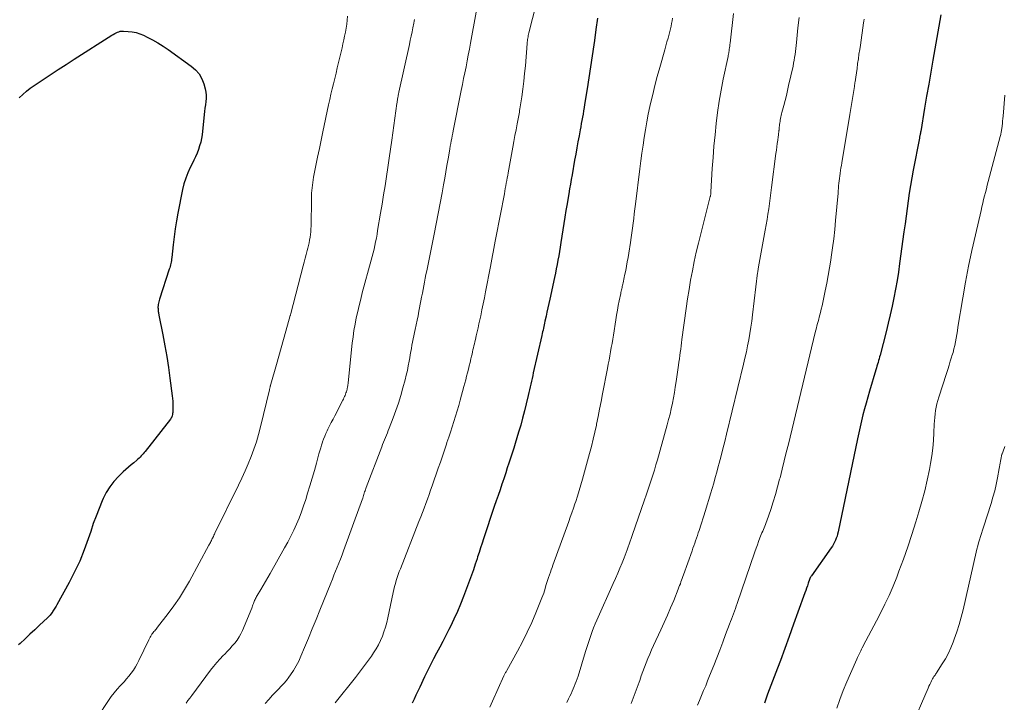
# Model space of a CAD drawing. Units: feet. Extents: x 1960000 to 1965029, y 580000 to 584606.
# Drawn here: x 1960693 to 1960865, y 583566 to 583685 of the extents above; entities that cross this region are included whole.
import ezdxf

# ---------------------------------------------------------------- set-up
doc = ezdxf.new("R2010")
doc.units = ezdxf.units.FT
doc.header["$LTSCALE"] = 100
doc.header["$MEASUREMENT"] = 0
doc.layers.add('CONTOUR INDEX', color=32, linetype='Continuous', lineweight=25)
doc.layers.add('CONTOUR INTERMEDIATE', color=40, linetype='Continuous', lineweight=15)

msp = doc.modelspace()

# ---------------------------------------------------------------- linework, layer by layer
at = {"layer": 'CONTOUR INDEX', "flags": 128}
for points, elevation in [([(1960794.12, 583684.8), (1960793.85, 583682.85), (1960793.58, 583680.91), (1960793.47, 583680.16), (1960793.2, 583678.24), (1960792.92, 583676.32), (1960792.62, 583674.4), (1960792.32, 583672.49), (1960791.88, 583669.77), (1960791.79, 583669.22), (1960791.7, 583668.66), (1960791.6, 583668.1), (1960791.5, 583667.55), (1960791.39, 583666.99), (1960791.29, 583666.44), (1960791.19, 583665.88), (1960791.09, 583665.32), (1960790.9, 583664.31), (1960790.71, 583663.25), (1960790.51, 583662.18), (1960790.32, 583661.12), (1960790.13, 583660.06), (1960789.67, 583657.52), (1960789.53, 583656.69), (1960789.38, 583655.86), (1960789.24, 583655.03), (1960789.1, 583654.2), (1960788.99, 583653.57), (1960788.8, 583652.43), (1960788.62, 583651.29), (1960788.43, 583650.14), (1960788.26, 583649), (1960787.74, 583645.67), (1960787.62, 583644.91), (1960787.49, 583644.15), (1960787.36, 583643.39), (1960787.22, 583642.63), (1960787.08, 583641.87), (1960786.93, 583641.11), (1960786.77, 583640.36), (1960786.61, 583639.6), (1960785.79, 583635.79), (1960785.63, 583635.04), (1960785.47, 583634.3), (1960785.3, 583633.56), (1960785.14, 583632.82), (1960784.95, 583631.96), (1960784.88, 583631.65), (1960784.81, 583631.35), (1960784.74, 583631.04), (1960784.67, 583630.73), (1960784.61, 583630.42), (1960784.54, 583630.11), (1960784.47, 583629.8), (1960784.4, 583629.5), (1960782.92, 583622.97), (1960782.81, 583622.47), (1960782.7, 583621.98), (1960782.59, 583621.49), (1960782.48, 583621), (1960782.37, 583620.5), (1960782.26, 583620.01), (1960782.14, 583619.52), (1960782.03, 583619.03), (1960781.67, 583617.54), (1960781.37, 583616.31), (1960781.05, 583615.08), (1960780.71, 583613.86), (1960780.35, 583612.64), (1960779.75, 583610.66), (1960779.49, 583609.8), (1960779.22, 583608.94), (1960778.95, 583608.09), (1960778.67, 583607.23), (1960778.38, 583606.38), (1960778.1, 583605.52), (1960777.81, 583604.67), (1960777.52, 583603.81), (1960777.44, 583603.56), (1960777.11, 583602.57), (1960776.77, 583601.59), (1960776.44, 583600.61), (1960776.11, 583599.63), (1960774.23, 583594.02), (1960773.97, 583593.23), (1960773.71, 583592.44), (1960773.45, 583591.64), (1960773.2, 583590.85), (1960773.1, 583590.52), (1960772.79, 583589.57), (1960772.46, 583588.61), (1960772.13, 583587.66), (1960771.78, 583586.72), (1960770.75, 583583.98), (1960770.23, 583582.64), (1960769.67, 583581.31), (1960769.07, 583580), (1960768.44, 583578.7), (1960768.18, 583578.18), (1960767.65, 583577.15), (1960767.12, 583576.12), (1960766.58, 583575.1), (1960766.04, 583574.08), (1960765.5, 583573.06), (1960764.97, 583572.03), (1960764.46, 583571), (1960763.95, 583569.96), (1960763.09, 583568.15), (1960762.76, 583567.46), (1960762.43, 583566.76), (1960762.11, 583566.06), (1960761.78, 583565.36)], 980), ([(1960854.07, 583685.4), (1960852.67, 583677.5), (1960852.3, 583675.4), (1960851.93, 583673.3), (1960851.57, 583671.2), (1960851.21, 583669.1), (1960850.53, 583665.07), (1960850.52, 583664.98), (1960850.5, 583664.89), (1960850.49, 583664.81), (1960850.47, 583664.72), (1960850.45, 583664.63), (1960850.44, 583664.55), (1960850.42, 583664.46), (1960850.4, 583664.37), (1960850.39, 583664.33), (1960850.37, 583664.23), (1960850.34, 583664.12), (1960850.32, 583664.01), (1960850.3, 583663.9), (1960849.22, 583658.34), (1960848.98, 583657), (1960848.75, 583655.66), (1960848.54, 583654.32), (1960848.35, 583652.97), (1960848.17, 583651.62), (1960847.98, 583650.27), (1960847.8, 583648.93), (1960847.61, 583647.58), (1960846.85, 583642.04), (1960846.63, 583640.54), (1960846.4, 583639.05), (1960846.13, 583637.55), (1960845.84, 583636.06), (1960845.53, 583634.58), (1960845.21, 583633.09), (1960844.85, 583631.62), (1960844.49, 583630.14), (1960843.43, 583626.05), (1960843.35, 583625.73), (1960843.26, 583625.41), (1960843.17, 583625.09), (1960843.08, 583624.77), (1960842.99, 583624.45), (1960842.9, 583624.13), (1960842.8, 583623.81), (1960842.71, 583623.49), (1960841.58, 583619.74), (1960841.28, 583618.71), (1960840.99, 583617.69), (1960840.72, 583616.66), (1960840.46, 583615.63), (1960840.2, 583614.59), (1960839.96, 583613.55), (1960839.73, 583612.51), (1960839.51, 583611.47), (1960836.12, 583595.21), (1960836.03, 583594.84), (1960835.93, 583594.48), (1960835.8, 583594.12), (1960835.66, 583593.76), (1960835.5, 583593.42), (1960835.33, 583593.08), (1960835.13, 583592.76), (1960834.92, 583592.44), (1960831.45, 583587.56), (1960831.4, 583587.48), (1960831.35, 583587.4), (1960831.3, 583587.32), (1960831.26, 583587.24), (1960831.22, 583587.16), (1960831.18, 583587.08), (1960831.15, 583586.99), (1960831.12, 583586.91), (1960830.89, 583586.25), (1960830.75, 583585.84), (1960830.6, 583585.42), (1960830.46, 583585.01), (1960830.31, 583584.6), (1960829.11, 583581.21), (1960828.35, 583579.1), (1960827.59, 583577), (1960826.82, 583574.9), (1960826.04, 583572.81), (1960825.54, 583571.48), (1960824.96, 583569.95), (1960824.39, 583568.42), (1960823.82, 583566.89), (1960823.25, 583565.36)], 960), ([(1960713.57, 583682.3), (1960714.22, 583682.09), (1960714.86, 583681.83), (1960715.52, 583681.51), (1960716.47, 583681.03), (1960717.39, 583680.51), (1960718.29, 583679.95), (1960719.17, 583679.36), (1960723.22, 583676.47), (1960723.96, 583675.82), (1960724.58, 583675.1), (1960725.04, 583674.26), (1960725.39, 583673.35), (1960725.62, 583672.49), (1960725.73, 583671.94), (1960725.79, 583671.39), (1960725.8, 583670.83), (1960725.75, 583670.27), (1960725.68, 583669.7), (1960725.61, 583669.14), (1960725.54, 583668.57), (1960725.47, 583668.01), (1960725.09, 583664.5), (1960724.99, 583663.84), (1960724.86, 583663.18), (1960724.68, 583662.53), (1960724.47, 583661.89), (1960724.22, 583661.26), (1960723.96, 583660.64), (1960723.67, 583660.03), (1960723.37, 583659.42), (1960723.05, 583658.79), (1960722.61, 583657.86), (1960722.24, 583656.91), (1960721.94, 583655.93), (1960721.7, 583654.94), (1960720.89, 583650.83), (1960720.64, 583649.46), (1960720.41, 583648.08), (1960720.22, 583646.7), (1960720.05, 583645.31), (1960719.82, 583643.05), (1960719.78, 583642.8), (1960719.75, 583642.54), (1960719.7, 583642.29), (1960719.64, 583642.03), (1960719.58, 583641.78), (1960719.52, 583641.53), (1960719.45, 583641.28), (1960719.37, 583641.04), (1960717.67, 583635.83), (1960717.6, 583635.6), (1960717.54, 583635.37), (1960717.5, 583635.14), (1960717.46, 583634.91), (1960717.43, 583634.69), (1960717.41, 583634.57), (1960717.4, 583634.45), (1960717.4, 583634.33), (1960717.41, 583634.21), (1960717.41, 583634.09), (1960717.42, 583633.97), (1960717.43, 583633.85), (1960717.45, 583633.73), (1960717.46, 583633.65), (1960717.48, 583633.49), (1960717.5, 583633.33), (1960717.53, 583633.17), (1960717.56, 583633.01), (1960718.25, 583629.57), (1960718.61, 583627.69), (1960718.94, 583625.8), (1960719.23, 583623.91), (1960719.5, 583622.01), (1960719.89, 583618.96), (1960719.95, 583618.48), (1960719.98, 583618), (1960720, 583617.52), (1960720, 583617.04), (1960720, 583616.46), (1960719.99, 583616.27), (1960719.98, 583616.07), (1960719.95, 583615.88), (1960719.92, 583615.69), (1960719.88, 583615.47), (1960719.86, 583615.39), (1960719.84, 583615.32), (1960719.81, 583615.25), (1960719.77, 583615.18), (1960719.73, 583615.11), (1960719.69, 583615.04), (1960719.65, 583614.98), (1960719.6, 583614.91), (1960715.14, 583609.27), (1960714.97, 583609.07), (1960714.8, 583608.86), (1960714.63, 583608.66), (1960714.46, 583608.46), (1960714.28, 583608.26), (1960714.1, 583608.07), (1960713.9, 583607.89), (1960713.7, 583607.72), (1960713.17, 583607.29), (1960712.7, 583606.9), (1960712.24, 583606.51), (1960711.79, 583606.1), (1960711.34, 583605.69), (1960710.51, 583604.88), (1960709.71, 583604.02), (1960708.99, 583603.1), (1960708.38, 583602.1), (1960707.85, 583601.05), (1960707.67, 583600.62), (1960707.13, 583599.31), (1960706.61, 583597.99), (1960706.12, 583596.66), (1960705.66, 583595.31), (1960705.23, 583594.03), (1960704.53, 583592.07), (1960703.75, 583590.13), (1960702.86, 583588.24), (1960701.9, 583586.38), (1960699.76, 583582.48), (1960699.65, 583582.29), (1960699.53, 583582.1), (1960699.42, 583581.91), (1960699.3, 583581.72), (1960699.07, 583581.39), (1960699.06, 583581.37), (1960699.05, 583581.35), (1960699.04, 583581.34), (1960699.02, 583581.32), (1960698.98, 583581.24), (1960698.97, 583581.22), (1960698.95, 583581.2), (1960698.94, 583581.18), (1960698.93, 583581.16), (1960698.7, 583580.87), (1960698.57, 583580.71), (1960698.44, 583580.55), (1960698.3, 583580.4), (1960698.15, 583580.26), (1960696.75, 583578.96), (1960695.9, 583578.16), (1960695.05, 583577.37), (1960694.2, 583576.57), (1960693.35, 583575.77), (1960693.08, 583575.51)], 1000), ([(1960693.16, 583670.94), (1960693.79, 583671.52), (1960694.44, 583672.07), (1960695.12, 583672.59), (1960695.82, 583673.09), (1960697.17, 583674), (1960698.56, 583674.94), (1960699.96, 583675.86), (1960701.36, 583676.77), (1960702.77, 583677.67), (1960709.38, 583681.86), (1960709.61, 583682), (1960709.85, 583682.13), (1960710.09, 583682.26), (1960710.33, 583682.37), (1960710.58, 583682.46), (1960710.83, 583682.53), (1960711.09, 583682.56), (1960711.36, 583682.56), (1960712.21, 583682.51), (1960712.9, 583682.43), (1960713.57, 583682.3)], 1000)]:
    msp.add_lwpolyline(points, dxfattribs=dict(at, elevation=elevation))
at = {"layer": 'CONTOUR INTERMEDIATE', "flags": 128}
for points, elevation in [([(1960784.08, 583689.84), (1960782.13, 583682.25), (1960782.08, 583682.03), (1960782.03, 583681.8), (1960781.99, 583681.57), (1960781.95, 583681.34), (1960781.92, 583681.11), (1960781.89, 583680.88), (1960781.86, 583680.65), (1960781.84, 583680.42), (1960781.53, 583676.52), (1960781.4, 583675.17), (1960781.26, 583673.81), (1960781.08, 583672.46), (1960780.89, 583671.11), (1960780.57, 583668.98), (1960780.52, 583668.69), (1960780.48, 583668.41), (1960780.43, 583668.13), (1960780.37, 583667.85), (1960780.1, 583666.37), (1960779.9, 583665.36), (1960779.71, 583664.34), (1960779.53, 583663.32), (1960779.34, 583662.3), (1960778.54, 583657.87), (1960778.46, 583657.41), (1960778.37, 583656.95), (1960778.29, 583656.49), (1960778.2, 583656.03), (1960778.12, 583655.57), (1960778.03, 583655.11), (1960777.95, 583654.65), (1960777.86, 583654.2), (1960776.39, 583646.52), (1960776.27, 583645.9), (1960776.15, 583645.27), (1960776.03, 583644.65), (1960775.91, 583644.02), (1960775.79, 583643.4), (1960775.67, 583642.77), (1960775.55, 583642.15), (1960775.43, 583641.52), (1960774.58, 583637.1), (1960774.37, 583636.05), (1960774.17, 583635.01), (1960773.95, 583633.96), (1960773.73, 583632.92), (1960773.59, 583632.23), (1960773.43, 583631.53), (1960773.28, 583630.83), (1960773.12, 583630.13), (1960772.96, 583629.43), (1960772.8, 583628.75), (1960772.71, 583628.39), (1960772.63, 583628.04), (1960772.55, 583627.68), (1960772.46, 583627.32), (1960772.38, 583626.96), (1960772.3, 583626.6), (1960772.22, 583626.24), (1960772.13, 583625.88), (1960772.02, 583625.39), (1960771.88, 583624.79), (1960771.74, 583624.18), (1960771.59, 583623.58), (1960771.44, 583622.98), (1960771.28, 583622.37), (1960771.13, 583621.77), (1960770.97, 583621.16), (1960770.8, 583620.56), (1960770.15, 583618.2), (1960769.89, 583617.26), (1960769.62, 583616.33), (1960769.35, 583615.41), (1960769.06, 583614.48), (1960768.77, 583613.56), (1960768.47, 583612.64), (1960768.16, 583611.72), (1960767.85, 583610.8), (1960767.76, 583610.54), (1960767.41, 583609.49), (1960767.05, 583608.44), (1960766.69, 583607.4), (1960766.33, 583606.35), (1960765.26, 583603.28), (1960764.99, 583602.5), (1960764.71, 583601.72), (1960764.43, 583600.94), (1960764.14, 583600.16), (1960763.85, 583599.38), (1960763.56, 583598.6), (1960763.26, 583597.83), (1960762.96, 583597.05), (1960759.71, 583588.8), (1960759.52, 583588.3), (1960759.33, 583587.79), (1960759.16, 583587.28), (1960759, 583586.76), (1960758.85, 583586.24), (1960758.7, 583585.72), (1960758.58, 583585.2), (1960758.46, 583584.67), (1960757.52, 583580.21), (1960757.33, 583579.4), (1960757.11, 583578.6), (1960756.85, 583577.81), (1960756.57, 583577.03), (1960756.24, 583576.27), (1960755.88, 583575.52), (1960755.46, 583574.81), (1960755.02, 583574.11), (1960754.65, 583573.56), (1960753.98, 583572.61), (1960753.3, 583571.67), (1960752.6, 583570.75), (1960751.88, 583569.83), (1960748.36, 583565.41)], 984), ([(1960772.92, 583685.86), (1960771.95, 583680.45), (1960771.76, 583679.42), (1960771.57, 583678.39), (1960771.37, 583677.36), (1960771.17, 583676.33), (1960770.97, 583675.31), (1960770.76, 583674.28), (1960770.56, 583673.25), (1960770.35, 583672.22), (1960768.94, 583665.2), (1960768.85, 583664.75), (1960768.76, 583664.3), (1960768.68, 583663.85), (1960768.59, 583663.4), (1960768.5, 583662.95), (1960768.42, 583662.5), (1960768.34, 583662.05), (1960768.26, 583661.6), (1960768.04, 583660.26), (1960767.85, 583659.14), (1960767.66, 583658.01), (1960767.46, 583656.89), (1960767.26, 583655.77), (1960767.01, 583654.38), (1960766.67, 583652.56), (1960766.33, 583650.75), (1960765.97, 583648.94), (1960765.61, 583647.13), (1960764.31, 583640.77), (1960764.18, 583640.12), (1960764.05, 583639.46), (1960763.93, 583638.8), (1960763.8, 583638.14), (1960763.68, 583637.48), (1960763.55, 583636.83), (1960763.42, 583636.17), (1960763.3, 583635.51), (1960762.95, 583633.74), (1960762.79, 583632.93), (1960762.62, 583632.12), (1960762.45, 583631.31), (1960762.27, 583630.5), (1960762.16, 583629.97), (1960762.04, 583629.43), (1960761.93, 583628.88), (1960761.83, 583628.33), (1960761.74, 583627.78), (1960761.64, 583627.23), (1960761.55, 583626.68), (1960761.45, 583626.13), (1960761.36, 583625.58), (1960761.26, 583625.02), (1960761.1, 583624.2), (1960760.93, 583623.38), (1960760.74, 583622.56), (1960760.53, 583621.75), (1960760.15, 583620.34), (1960759.77, 583619.01), (1960759.36, 583617.69), (1960758.91, 583616.39), (1960758.44, 583615.09), (1960757.76, 583613.32), (1960757.6, 583612.91), (1960757.44, 583612.5), (1960757.28, 583612.1), (1960757.11, 583611.69), (1960756.94, 583611.29), (1960756.78, 583610.88), (1960756.62, 583610.47), (1960756.46, 583610.06), (1960753.76, 583602.98), (1960753.69, 583602.78), (1960753.61, 583602.58), (1960753.54, 583602.38), (1960753.48, 583602.18), (1960753.41, 583601.97), (1960753.35, 583601.77), (1960753.28, 583601.57), (1960753.22, 583601.36), (1960753.15, 583601.13), (1960753.05, 583600.82), (1960752.95, 583600.5), (1960752.84, 583600.19), (1960752.72, 583599.87), (1960749.81, 583591.92), (1960749.55, 583591.2), (1960749.27, 583590.49), (1960748.99, 583589.79), (1960748.7, 583589.09), (1960748.41, 583588.39), (1960748.12, 583587.68), (1960747.84, 583586.98), (1960747.55, 583586.28), (1960745.65, 583581.55), (1960745, 583579.92), (1960744.34, 583578.29), (1960743.67, 583576.67), (1960742.99, 583575.05), (1960742.36, 583573.54), (1960741.97, 583572.69), (1960741.54, 583571.86), (1960741.05, 583571.06), (1960740.53, 583570.28), (1960740.22, 583569.86), (1960739.81, 583569.32), (1960739.38, 583568.8), (1960738.92, 583568.29), (1960738.45, 583567.8), (1960738.05, 583567.41), (1960737.38, 583566.72), (1960736.73, 583566.01), (1960736.1, 583565.29)], 988), ([(1960750.51, 583685.15), (1960750.44, 583684.45), (1960750.35, 583683.76), (1960750.24, 583683.08), (1960750.12, 583682.39), (1960749.98, 583681.71), (1960749.83, 583681.03), (1960749.68, 583680.35), (1960749.53, 583679.67), (1960748.93, 583677.09), (1960748.71, 583676.16), (1960748.49, 583675.24), (1960748.27, 583674.31), (1960748.04, 583673.39), (1960747.82, 583672.47), (1960747.6, 583671.54), (1960747.4, 583670.62), (1960747.19, 583669.69), (1960746.19, 583665.01), (1960745.87, 583663.54), (1960745.57, 583662.07), (1960745.27, 583660.6), (1960744.97, 583659.12), (1960744.57, 583657.11), (1960744.49, 583656.64), (1960744.41, 583656.17), (1960744.35, 583655.7), (1960744.29, 583655.23), (1960744.25, 583654.75), (1960744.22, 583654.28), (1960744.2, 583653.8), (1960744.18, 583653.32), (1960744.13, 583648.54), (1960744.11, 583648.05), (1960744.08, 583647.57), (1960744.02, 583647.09), (1960743.95, 583646.6), (1960743.87, 583646.12), (1960743.77, 583645.65), (1960743.66, 583645.17), (1960743.55, 583644.7), (1960743.44, 583644.3), (1960743.27, 583643.63), (1960743.09, 583642.95), (1960742.92, 583642.28), (1960742.74, 583641.61), (1960740.61, 583633.33), (1960740.58, 583633.23), (1960740.56, 583633.13), (1960740.53, 583633.04), (1960740.5, 583632.94), (1960739.75, 583630.22), (1960739.34, 583628.77), (1960738.93, 583627.31), (1960738.51, 583625.86), (1960738.09, 583624.41), (1960737.09, 583620.96), (1960737.06, 583620.84), (1960737.03, 583620.72), (1960737, 583620.61), (1960736.97, 583620.49), (1960736.95, 583620.37), (1960736.92, 583620.25), (1960736.89, 583620.14), (1960736.86, 583620.02), (1960735.31, 583613.54), (1960734.96, 583612.23), (1960734.58, 583610.92), (1960734.15, 583609.63), (1960733.67, 583608.36), (1960733.16, 583607.1), (1960732.62, 583605.85), (1960732.06, 583604.61), (1960731.47, 583603.38), (1960727.35, 583595), (1960727.25, 583594.81), (1960727.16, 583594.63), (1960727.07, 583594.44), (1960726.98, 583594.25), (1960726.96, 583594.21), (1960726.88, 583594.04), (1960726.8, 583593.88), (1960726.72, 583593.71), (1960726.64, 583593.55), (1960726.56, 583593.39), (1960726.48, 583593.22), (1960726.39, 583593.06), (1960726.31, 583592.9), (1960722.89, 583586.64), (1960722.05, 583585.17), (1960721.15, 583583.73), (1960720.19, 583582.33), (1960719.18, 583580.96), (1960717.34, 583578.59), (1960717.21, 583578.43), (1960717.09, 583578.28), (1960716.96, 583578.13), (1960716.83, 583577.98), (1960716.7, 583577.84), (1960716.58, 583577.68), (1960716.46, 583577.52), (1960716.35, 583577.36), (1960716.3, 583577.27), (1960716.17, 583577.05), (1960716.04, 583576.84), (1960715.92, 583576.62), (1960715.81, 583576.39), (1960714.08, 583572.79), (1960713.78, 583572.22), (1960713.46, 583571.66), (1960713.11, 583571.12), (1960712.73, 583570.59), (1960712.33, 583570.08), (1960711.91, 583569.58), (1960711.48, 583569.09), (1960711.04, 583568.61), (1960710.82, 583568.37), (1960710.27, 583567.77), (1960709.75, 583567.15), (1960709.26, 583566.5), (1960708.79, 583565.83), (1960706.84, 583562.91)], 996), ([(1960762.16, 583684.58), (1960762.11, 583684.28), (1960762.05, 583683.97), (1960761.89, 583683.13), (1960761.75, 583682.41), (1960761.6, 583681.68), (1960761.45, 583680.96), (1960761.29, 583680.24), (1960759.45, 583671.9), (1960759.42, 583671.78), (1960759.4, 583671.66), (1960759.37, 583671.54), (1960759.35, 583671.41), (1960759.35, 583671.39), (1960759.32, 583671.28), (1960759.31, 583671.17), (1960759.29, 583671.05), (1960759.27, 583670.94), (1960759.24, 583670.75), (1960759.21, 583670.54), (1960759.18, 583670.33), (1960759.15, 583670.12), (1960759.12, 583669.92), (1960758.21, 583663.57), (1960757.98, 583661.97), (1960757.75, 583660.38), (1960757.51, 583658.78), (1960757.28, 583657.19), (1960757.04, 583655.59), (1960756.79, 583654), (1960756.53, 583652.41), (1960756.27, 583650.82), (1960755.75, 583647.76), (1960755.64, 583647.12), (1960755.52, 583646.47), (1960755.39, 583645.83), (1960755.26, 583645.19), (1960755.12, 583644.55), (1960754.97, 583643.91), (1960754.81, 583643.27), (1960754.64, 583642.64), (1960753.07, 583636.89), (1960752.79, 583635.81), (1960752.51, 583634.73), (1960752.26, 583633.64), (1960752.02, 583632.55), (1960751.8, 583631.46), (1960751.61, 583630.36), (1960751.45, 583629.25), (1960751.32, 583628.14), (1960750.59, 583621.21), (1960750.58, 583621.07), (1960750.56, 583620.94), (1960750.55, 583620.8), (1960750.53, 583620.67), (1960750.51, 583620.53), (1960750.48, 583620.4), (1960750.45, 583620.26), (1960750.42, 583620.13), (1960750.35, 583619.89), (1960750.29, 583619.67), (1960750.22, 583619.45), (1960750.14, 583619.23), (1960750.06, 583619.02), (1960749.97, 583618.81), (1960749.87, 583618.6), (1960749.78, 583618.39), (1960749.67, 583618.19), (1960748.27, 583615.49), (1960747.96, 583614.9), (1960747.66, 583614.31), (1960747.36, 583613.71), (1960747.06, 583613.11), (1960746.93, 583612.85), (1960746.71, 583612.38), (1960746.51, 583611.9), (1960746.32, 583611.42), (1960746.15, 583610.93), (1960746.13, 583610.89), (1960745.97, 583610.37), (1960745.81, 583609.86), (1960745.66, 583609.34), (1960745.51, 583608.82), (1960745.07, 583607.22), (1960744.7, 583605.9), (1960744.32, 583604.58), (1960743.93, 583603.27), (1960743.52, 583601.95), (1960743.19, 583600.88), (1960742.82, 583599.79), (1960742.44, 583598.7), (1960742.02, 583597.63), (1960741.58, 583596.56), (1960741.1, 583595.51), (1960740.6, 583594.47), (1960740.07, 583593.45), (1960739.51, 583592.44), (1960736.98, 583587.99), (1960736.58, 583587.29), (1960736.17, 583586.58), (1960735.76, 583585.88), (1960735.35, 583585.18), (1960734.71, 583584.1), (1960734.62, 583583.94), (1960734.53, 583583.78), (1960734.44, 583583.61), (1960734.36, 583583.45), (1960734.28, 583583.28), (1960734.2, 583583.1), (1960734.14, 583582.93), (1960734.07, 583582.75), (1960734.06, 583582.71), (1960733.99, 583582.51), (1960733.92, 583582.31), (1960733.84, 583582.12), (1960733.76, 583581.92), (1960732.14, 583578.04), (1960731.87, 583577.46), (1960731.56, 583576.89), (1960731.2, 583576.35), (1960730.81, 583575.83), (1960730.38, 583575.33), (1960729.95, 583574.85), (1960729.5, 583574.37), (1960729.05, 583573.9), (1960728.79, 583573.64), (1960728.21, 583573.04), (1960727.65, 583572.42), (1960727.11, 583571.77), (1960726.6, 583571.11), (1960723.29, 583566.69), (1960722.96, 583566.24), (1960722.63, 583565.79), (1960722.31, 583565.33)], 992), ([(1960807.22, 583684.85), (1960807.15, 583684.37), (1960807.06, 583683.9), (1960806.97, 583683.43), (1960806.86, 583682.97), (1960806.74, 583682.5), (1960806.62, 583682.05), (1960806.44, 583681.36), (1960806.25, 583680.67), (1960806.06, 583679.99), (1960805.86, 583679.3), (1960804.99, 583676.23), (1960804.56, 583674.66), (1960804.14, 583673.08), (1960803.75, 583671.5), (1960803.39, 583669.91), (1960803.27, 583669.41), (1960802.99, 583668.06), (1960802.72, 583666.72), (1960802.48, 583665.37), (1960802.27, 583664.01), (1960802.07, 583662.65), (1960801.87, 583661.29), (1960801.69, 583659.93), (1960801.52, 583658.57), (1960800.75, 583652.38), (1960800.64, 583651.54), (1960800.54, 583650.71), (1960800.44, 583649.87), (1960800.33, 583649.04), (1960800.23, 583648.21), (1960800.11, 583647.37), (1960799.99, 583646.54), (1960799.87, 583645.71), (1960799.58, 583643.81), (1960799.45, 583643.06), (1960799.32, 583642.3), (1960799.18, 583641.55), (1960799.04, 583640.79), (1960798.86, 583639.92), (1960798.79, 583639.6), (1960798.73, 583639.29), (1960798.66, 583638.98), (1960798.59, 583638.66), (1960798.55, 583638.45), (1960798.5, 583638.25), (1960798.45, 583638.04), (1960798.41, 583637.83), (1960798.36, 583637.63), (1960798.31, 583637.42), (1960798.26, 583637.21), (1960798.22, 583637), (1960798.17, 583636.8), (1960797.92, 583635.55), (1960797.75, 583634.72), (1960797.59, 583633.89), (1960797.45, 583633.05), (1960797.31, 583632.21), (1960796.89, 583629.55), (1960796.78, 583628.82), (1960796.66, 583628.09), (1960796.53, 583627.36), (1960796.41, 583626.63), (1960796.27, 583625.9), (1960796.14, 583625.17), (1960796, 583624.45), (1960795.86, 583623.72), (1960795, 583619.28), (1960794.74, 583617.96), (1960794.48, 583616.64), (1960794.22, 583615.32), (1960793.95, 583614), (1960793.92, 583613.86), (1960793.65, 583612.61), (1960793.36, 583611.37), (1960793.06, 583610.13), (1960792.73, 583608.9), (1960791.51, 583604.43), (1960791.23, 583603.44), (1960790.94, 583602.46), (1960790.63, 583601.48), (1960790.31, 583600.51), (1960790.18, 583600.12), (1960789.91, 583599.35), (1960789.64, 583598.57), (1960789.37, 583597.8), (1960789.09, 583597.03), (1960786.35, 583589.43), (1960786.2, 583589.01), (1960786.05, 583588.59), (1960785.9, 583588.17), (1960785.74, 583587.76), (1960785.56, 583587.27), (1960785.5, 583587.09), (1960785.44, 583586.92), (1960785.38, 583586.74), (1960785.33, 583586.56), (1960785.28, 583586.39), (1960785.22, 583586.21), (1960785.17, 583586.03), (1960785.12, 583585.85), (1960784.99, 583585.37), (1960784.86, 583584.96), (1960784.73, 583584.55), (1960784.58, 583584.14), (1960784.43, 583583.74), (1960783.37, 583581.11), (1960782.64, 583579.4), (1960781.87, 583577.72), (1960781.04, 583576.07), (1960780.17, 583574.44), (1960778.28, 583571.06), (1960778.22, 583570.94), (1960778.16, 583570.83), (1960778.09, 583570.71), (1960778.03, 583570.59), (1960777.97, 583570.47), (1960777.91, 583570.36), (1960777.85, 583570.24), (1960777.8, 583570.12), (1960775.81, 583565.7), (1960775.32, 583564.63)], 976), ([(1960817.88, 583685.62), (1960817.26, 583680.49), (1960817.23, 583680.22), (1960817.19, 583679.94), (1960817.16, 583679.67), (1960817.12, 583679.4), (1960817.08, 583679.09), (1960817.06, 583678.97), (1960817.04, 583678.85), (1960817.02, 583678.73), (1960817, 583678.62), (1960816.98, 583678.5), (1960816.95, 583678.38), (1960816.93, 583678.26), (1960816.91, 583678.15), (1960816.08, 583674.2), (1960815.7, 583672.27), (1960815.36, 583670.33), (1960815.07, 583668.38), (1960814.83, 583666.43), (1960814.63, 583664.47), (1960814.44, 583662.51), (1960814.29, 583660.54), (1960814.16, 583658.58), (1960813.93, 583654.52), (1960813.92, 583654.44), (1960813.91, 583654.36), (1960813.91, 583654.28), (1960813.9, 583654.2), (1960813.89, 583654.16), (1960813.89, 583654.1), (1960813.88, 583654.04), (1960813.87, 583653.98), (1960813.86, 583653.93), (1960813.84, 583653.87), (1960813.83, 583653.81), (1960813.82, 583653.75), (1960813.8, 583653.69), (1960812.14, 583647.21), (1960811.74, 583645.6), (1960811.36, 583643.99), (1960811.02, 583642.37), (1960810.68, 583640.75), (1960810.38, 583639.12), (1960810.1, 583637.48), (1960809.84, 583635.85), (1960809.61, 583634.21), (1960808.86, 583628.77), (1960808.79, 583628.21), (1960808.71, 583627.65), (1960808.64, 583627.09), (1960808.56, 583626.53), (1960808.49, 583625.97), (1960808.41, 583625.41), (1960808.34, 583624.85), (1960808.26, 583624.29), (1960807.84, 583621.43), (1960807.7, 583620.48), (1960807.54, 583619.53), (1960807.37, 583618.59), (1960807.19, 583617.65), (1960806.99, 583616.71), (1960806.78, 583615.77), (1960806.54, 583614.84), (1960806.29, 583613.91), (1960804.58, 583607.77), (1960804.33, 583606.89), (1960804.07, 583606.01), (1960803.79, 583605.13), (1960803.51, 583604.26), (1960803.22, 583603.39), (1960802.93, 583602.52), (1960802.63, 583601.65), (1960802.33, 583600.79), (1960800.17, 583594.58), (1960800, 583594.09), (1960799.83, 583593.6), (1960799.66, 583593.1), (1960799.49, 583592.61), (1960799.31, 583592.12), (1960799.13, 583591.64), (1960798.95, 583591.15), (1960798.76, 583590.67), (1960798.41, 583589.82), (1960798.04, 583588.92), (1960797.66, 583588.02), (1960797.27, 583587.12), (1960796.88, 583586.23), (1960794, 583579.83), (1960793.71, 583579.17), (1960793.43, 583578.5), (1960793.18, 583577.82), (1960792.94, 583577.13), (1960792.71, 583576.44), (1960792.49, 583575.75), (1960792.27, 583575.06), (1960792.05, 583574.37), (1960790.72, 583570.04), (1960790.57, 583569.59), (1960790.42, 583569.15), (1960790.25, 583568.72), (1960790.07, 583568.28), (1960789.88, 583567.85), (1960789.69, 583567.42), (1960789.5, 583567), (1960789.3, 583566.57), (1960789.08, 583566.1), (1960788.78, 583565.44)], 972), ([(1960829.31, 583684.91), (1960829.1, 583683.13), (1960828.84, 583680.6), (1960828.79, 583680.08), (1960828.73, 583679.56), (1960828.67, 583679.03), (1960828.6, 583678.51), (1960828.53, 583677.99), (1960828.45, 583677.47), (1960828.35, 583676.96), (1960828.25, 583676.44), (1960827.48, 583673.05), (1960827.28, 583672.18), (1960827.08, 583671.31), (1960826.86, 583670.45), (1960826.64, 583669.58), (1960826.32, 583668.37), (1960826.26, 583668.11), (1960826.19, 583667.85), (1960826.14, 583667.59), (1960826.08, 583667.33), (1960826.07, 583667.31), (1960826.02, 583667.06), (1960825.98, 583666.81), (1960825.94, 583666.55), (1960825.91, 583666.3), (1960825.88, 583666.04), (1960825.85, 583665.79), (1960825.83, 583665.53), (1960825.8, 583665.28), (1960825.79, 583665.23), (1960825.76, 583664.96), (1960825.73, 583664.68), (1960825.7, 583664.41), (1960825.66, 583664.13), (1960825.58, 583663.53), (1960825.5, 583662.96), (1960825.42, 583662.38), (1960825.34, 583661.81), (1960825.27, 583661.24), (1960824.51, 583655.31), (1960824.39, 583654.37), (1960824.27, 583653.44), (1960824.14, 583652.51), (1960824, 583651.58), (1960823.86, 583650.65), (1960823.72, 583649.72), (1960823.56, 583648.8), (1960823.4, 583647.87), (1960822.23, 583641.44), (1960822.21, 583641.31), (1960822.19, 583641.18), (1960822.17, 583641.05), (1960822.15, 583640.91), (1960822.12, 583640.78), (1960822.11, 583640.65), (1960822.09, 583640.52), (1960822.07, 583640.38), (1960821.17, 583633.07), (1960821.03, 583631.98), (1960820.87, 583630.9), (1960820.7, 583629.82), (1960820.52, 583628.74), (1960820.32, 583627.67), (1960820.1, 583626.6), (1960819.86, 583625.53), (1960819.61, 583624.47), (1960816.64, 583612.24), (1960816.32, 583610.98), (1960816.01, 583609.72), (1960815.68, 583608.46), (1960815.35, 583607.2), (1960815.19, 583606.61), (1960814.93, 583605.65), (1960814.67, 583604.69), (1960814.4, 583603.73), (1960814.12, 583602.78), (1960813.84, 583601.83), (1960813.55, 583600.88), (1960813.25, 583599.93), (1960812.96, 583598.98), (1960811.84, 583595.48), (1960811.7, 583595.03), (1960811.55, 583594.58), (1960811.4, 583594.14), (1960811.25, 583593.69), (1960811.09, 583593.25), (1960810.94, 583592.8), (1960810.78, 583592.36), (1960810.63, 583591.91), (1960809.14, 583587.74), (1960809.03, 583587.43), (1960808.92, 583587.12), (1960808.8, 583586.8), (1960808.69, 583586.49), (1960808.58, 583586.18), (1960808.46, 583585.87), (1960808.34, 583585.56), (1960808.22, 583585.25), (1960807.42, 583583.27), (1960806.89, 583581.98), (1960806.35, 583580.69), (1960805.78, 583579.41), (1960805.2, 583578.14), (1960803.9, 583575.38), (1960803.56, 583574.64), (1960803.23, 583573.89), (1960802.92, 583573.14), (1960802.61, 583572.39), (1960802.32, 583571.63), (1960802.04, 583570.87), (1960801.76, 583570.1), (1960801.49, 583569.33), (1960801.38, 583569), (1960801.06, 583568.07), (1960800.72, 583567.14), (1960800.37, 583566.22), (1960800.02, 583565.3)], 968), ([(1960840.64, 583684.62), (1960840.59, 583684.31), (1960840.55, 583684.01), (1960840, 583680.14), (1960839.88, 583679.34), (1960839.76, 583678.53), (1960839.65, 583677.72), (1960839.53, 583676.91), (1960839.53, 583676.85), (1960839.42, 583676.07), (1960839.3, 583675.3), (1960839.19, 583674.52), (1960839.08, 583673.74), (1960839.06, 583673.58), (1960838.95, 583672.89), (1960838.85, 583672.19), (1960838.74, 583671.49), (1960838.63, 583670.79), (1960838.52, 583670.1), (1960838.4, 583669.4), (1960838.29, 583668.7), (1960838.17, 583668.01), (1960836.75, 583659.6), (1960836.68, 583659.14), (1960836.6, 583658.69), (1960836.53, 583658.24), (1960836.47, 583657.79), (1960836.46, 583657.74), (1960836.4, 583657.31), (1960836.34, 583656.88), (1960836.29, 583656.45), (1960836.25, 583656.02), (1960836.21, 583655.59), (1960836.17, 583655.16), (1960836.13, 583654.73), (1960836.1, 583654.3), (1960835.68, 583649.56), (1960835.53, 583647.95), (1960835.35, 583646.35), (1960835.15, 583644.75), (1960834.92, 583643.15), (1960834.85, 583642.64), (1960834.63, 583641.3), (1960834.4, 583639.96), (1960834.15, 583638.62), (1960833.88, 583637.29), (1960833.57, 583635.8), (1960833.44, 583635.21), (1960833.31, 583634.63), (1960833.17, 583634.05), (1960833.03, 583633.47), (1960832.93, 583633.09), (1960832.83, 583632.7), (1960832.73, 583632.32), (1960832.63, 583631.94), (1960832.53, 583631.55), (1960832.43, 583631.17), (1960832.33, 583630.79), (1960832.23, 583630.4), (1960832.14, 583630.02), (1960827.43, 583610.55), (1960827.07, 583609.08), (1960826.71, 583607.61), (1960826.35, 583606.14), (1960825.98, 583604.67), (1960825.91, 583604.41), (1960825.56, 583603.08), (1960825.19, 583601.76), (1960824.78, 583600.44), (1960824.35, 583599.13), (1960823.66, 583597.13), (1960823.56, 583596.83), (1960823.45, 583596.53), (1960823.33, 583596.23), (1960823.2, 583595.94), (1960823.08, 583595.64), (1960822.95, 583595.35), (1960822.83, 583595.05), (1960822.71, 583594.76), (1960822.48, 583594.16), (1960822.25, 583593.56), (1960822.02, 583592.97), (1960821.81, 583592.36), (1960821.59, 583591.76), (1960818.49, 583582.75), (1960818.34, 583582.29), (1960818.18, 583581.84), (1960818.01, 583581.38), (1960817.85, 583580.93), (1960817.69, 583580.48), (1960817.52, 583580.02), (1960817.35, 583579.57), (1960817.18, 583579.12), (1960816.49, 583577.32), (1960815.97, 583575.97), (1960815.45, 583574.62), (1960814.93, 583573.27), (1960814.4, 583571.93), (1960813.68, 583570.1), (1960813.34, 583569.25), (1960813, 583568.39), (1960812.65, 583567.54), (1960812.3, 583566.69), (1960811.95, 583565.84), (1960811.59, 583565)], 964), ([(1960865.24, 583671.4), (1960864.92, 583667.73), (1960864.88, 583667.3), (1960864.83, 583666.88), (1960864.79, 583666.45), (1960864.74, 583666.02), (1960864.68, 583665.5), (1960864.66, 583665.34), (1960864.63, 583665.17), (1960864.6, 583665.01), (1960864.57, 583664.85), (1960864.53, 583664.69), (1960864.49, 583664.53), (1960864.45, 583664.37), (1960864.41, 583664.21), (1960862.32, 583656.35), (1960862.15, 583655.72), (1960861.99, 583655.08), (1960861.83, 583654.44), (1960861.67, 583653.81), (1960861.52, 583653.17), (1960861.37, 583652.53), (1960861.22, 583651.89), (1960861.07, 583651.25), (1960860.09, 583647.05), (1960859.47, 583644.31), (1960858.9, 583641.56), (1960858.37, 583638.8), (1960857.89, 583636.03), (1960857.04, 583630.91), (1960856.94, 583630.28), (1960856.83, 583629.64), (1960856.72, 583629.01), (1960856.6, 583628.38), (1960856.47, 583627.75), (1960856.33, 583627.13), (1960856.17, 583626.51), (1960855.99, 583625.9), (1960855.93, 583625.7), (1960855.7, 583624.99), (1960855.48, 583624.28), (1960855.25, 583623.57), (1960855.02, 583622.87), (1960853.67, 583618.73), (1960853.5, 583618.15), (1960853.34, 583617.57), (1960853.22, 583616.98), (1960853.11, 583616.39), (1960853.03, 583615.79), (1960852.97, 583615.19), (1960852.92, 583614.59), (1960852.89, 583613.99), (1960852.85, 583612.5), (1960852.78, 583611.16), (1960852.66, 583609.82), (1960852.48, 583608.49), (1960852.26, 583607.16), (1960852.06, 583606.08), (1960851.67, 583604.22), (1960851.24, 583602.37), (1960850.75, 583600.54), (1960850.22, 583598.72), (1960849.67, 583596.95), (1960848.98, 583594.79), (1960848.26, 583592.63), (1960847.51, 583590.49), (1960846.73, 583588.36), (1960846.35, 583587.35), (1960845.7, 583585.74), (1960845.02, 583584.15), (1960844.28, 583582.59), (1960843.5, 583581.05), (1960842.79, 583579.72), (1960842.33, 583578.85), (1960841.88, 583577.98), (1960841.42, 583577.11), (1960840.97, 583576.24), (1960840.32, 583574.98), (1960840.19, 583574.74), (1960840.07, 583574.5), (1960839.95, 583574.26), (1960839.83, 583574.02), (1960839.71, 583573.77), (1960839.6, 583573.53), (1960839.49, 583573.29), (1960839.37, 583573.04), (1960838.26, 583570.55), (1960837.62, 583569.05), (1960837.01, 583567.53), (1960836.44, 583566), (1960835.91, 583564.45)], 956), ([(1960865.2, 583610.11), (1960865.08, 583609.79), (1960864.96, 583609.46), (1960864.85, 583609.14), (1960864.74, 583608.82), (1960864.72, 583608.77), (1960864.63, 583608.47), (1960864.55, 583608.16), (1960864.49, 583607.85), (1960864.44, 583607.54), (1960864.39, 583607.22), (1960864.35, 583606.9), (1960864.3, 583606.59), (1960864.24, 583606.28), (1960863.94, 583604.64), (1960863.71, 583603.51), (1960863.46, 583602.4), (1960863.15, 583601.29), (1960862.82, 583600.19), (1960861.47, 583596.04), (1960861.3, 583595.5), (1960861.12, 583594.95), (1960860.96, 583594.41), (1960860.8, 583593.86), (1960860.64, 583593.32), (1960860.49, 583592.77), (1960860.35, 583592.22), (1960860.22, 583591.66), (1960857.93, 583581.63), (1960857.61, 583580.33), (1960857.25, 583579.04), (1960856.84, 583577.77), (1960856.4, 583576.5), (1960856.21, 583576), (1960855.81, 583575.01), (1960855.36, 583574.04), (1960854.85, 583573.1), (1960854.3, 583572.19), (1960853.3, 583570.65), (1960853.22, 583570.52), (1960853.13, 583570.39), (1960853.04, 583570.26), (1960852.94, 583570.13), (1960852.85, 583570), (1960852.77, 583569.87), (1960852.69, 583569.74), (1960852.61, 583569.6), (1960852.43, 583569.26), (1960852.28, 583568.94), (1960852.12, 583568.63), (1960851.98, 583568.31), (1960851.83, 583567.99), (1960848.77, 583560.86)], 952)]:
    msp.add_lwpolyline(points, dxfattribs=dict(at, elevation=elevation))

doc.saveas('drawing.dxf')
